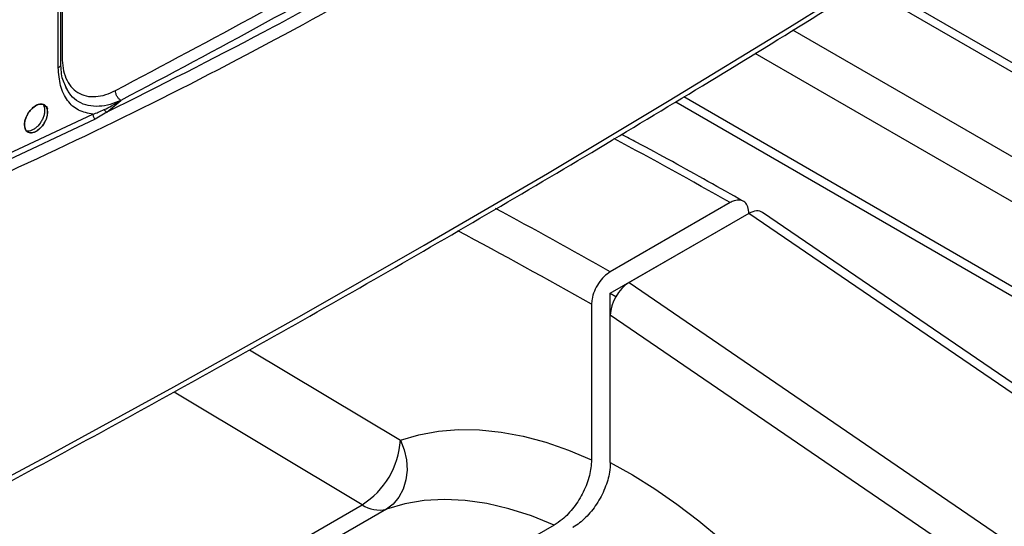
# Model space of a CAD drawing. Units: millimetres. Extents: x -2691 to -2159, y -5374 to -4992.
# Drawn here: x -2566 to -2557, y -5064 to -5060 of the extents above; entities that cross this region are included whole.
import ezdxf

# ---------------------------------------------------------------- set-up
doc = ezdxf.new("R2010")
doc.units = ezdxf.units.MM

msp = doc.modelspace()

# ---------------------------------------------------------------- linework, layer by layer
at = {"color": 8, "linetype": 'Continuous', "lineweight": 25}
for p, q in [((-2552.90181, -5062.40428), (-2558.3166, -5059.27839)), ((-2553.59477, -5062.80432), (-2558.98431, -5059.69301)), ((-2553.77862, -5063.12275), (-2559.33992, -5059.91228)), ((-2553.77862, -5063.92296), (-2560.01466, -5060.32298)), ((-2564.11476, -5062.71053), (-2562.69069, -5063.56242)), ((-2563.05065, -5064.17103), (-2564.82765, -5063.10802)), ((-2576.06689, -5071.68514), (-2563.05065, -5064.17103)), ((-2562.82279, -5064.21262), (-2575.92944, -5071.77893))]:
    msp.add_line(p, q, dxfattribs=at)
at = {"color": 7, "linetype": 'Continuous', "lineweight": 25}
for p, q in [((-2552.80916, -5062.36985), (-2558.24373, -5059.23254)), ((-2565.85234, -5060.22928), (-2565.83269, -5060.26308)), ((-2565.82478, -5060.27734), (-2565.85113, -5060.21819)), ((-2565.83048, -5060.26233), (-2565.83371, -5060.25731)), ((-2565.46132, -5060.46741), (-2565.32976, -5060.35531)), ((-2560.08909, -5060.36795), (-2553.72476, -5064.042)), ((-2566.81604, -5061.05811), (-2565.59364, -5060.48558)), ((-2565.46132, -5060.46741), (-2565.57226, -5060.53255)), ((-2565.57226, -5060.53255), (-2566.79555, -5061.1055)), ((-2566.09181, -5060.56991), (-2566.10926, -5060.59571)), ((-2559.5769, -5061.32027), (-2560.70827, -5061.9734)), ((-2559.40012, -5061.42239), (-2560.53149, -5062.07552)), ((-2559.40012, -5061.42239), (-2559.40012, -5061.42237)), ((-2555.33426, -5064.19639), (-2559.40012, -5061.42239)), ((-2555.24212, -5064.16159), (-2559.27006, -5061.41346)), ((-2560.70827, -5062.17575), (-2559.5769, -5061.52262)), ((-2559.5769, -5061.52262), (-2559.57532, -5061.52353)), ((-2560.53149, -5062.07552), (-2556.46563, -5064.84952)), ((-2560.70827, -5062.38255), (-2560.70827, -5062.17575)), ((-2560.70827, -5062.17575), (-2560.65559, -5062.20616)), ((-2560.88504, -5062.2796), (-2560.88504, -5063.74815)), ((-2556.75847, -5065.07736), (-2560.70827, -5062.38255)), ((-2560.70827, -5063.77313), (-2560.70827, -5062.38255)), ((-2561.2386, -5064.36294), (-2575.08402, -5072.35573))]:
    msp.add_line(p, q, dxfattribs=at)
at = {"color": 7, "linetype": 'Continuous', "lineweight": 25, "flags": 128}
for points in [[(-2573.4986, -5067.48942), (-2572.22442, -5066.88029), (-2570.96196, -5066.26308), (-2569.71136, -5065.63787), (-2568.47279, -5065.00473), (-2567.24639, -5064.36375), (-2566.03231, -5063.715), (-2564.83069, -5063.05856), (-2563.64169, -5062.39451), (-2562.46545, -5061.72293), (-2561.30211, -5061.0439), (-2560.15181, -5060.3575), (-2559.0147, -5059.66383), (-2557.89091, -5058.96295), (-2556.78058, -5058.25496), (-2555.68384, -5057.53995), (-2554.60083, -5056.818), (-2553.53167, -5056.08919), (-2552.47651, -5055.35363)], [(-2566.02112, -5060.4669), (-2566.02438, -5060.49821), (-2566.03417, -5060.53168), (-2566.04954, -5060.56461), (-2566.06981, -5060.595), (-2566.09378, -5060.62147), (-2566.11989, -5060.64216), (-2566.14646, -5060.65585), (-2566.17249, -5060.66177), (-2566.19607, -5060.65973), (-2566.21534, -5060.64958), (-2566.22969, -5060.63201), (-2566.23815, -5060.60797), (-2566.24022, -5060.57931), (-2566.23551, -5060.54716), (-2566.2246, -5060.51366), (-2566.20819, -5060.48133), (-2566.18721, -5060.45172), (-2566.16249, -5060.42621), (-2566.13606, -5060.40668), (-2566.10942, -5060.39457), (-2566.08388, -5060.39015), (-2566.06124, -5060.39389), (-2566.0296, -5060.42062), (-2566.02236, -5060.43245), (-2566.02116, -5060.43481), (-2566.02113, -5060.43488), (-2566.02113, -5060.43489), (-2566.02112, -5060.4349), (-2566.02112, -5060.4349), (-2566.02112, -5060.4349), (-2566.02113, -5060.43489), (-2566.02113, -5060.43488), (-2566.02114, -5060.43487), (-2566.02114, -5060.43487), (-2566.02114, -5060.43487), (-2566.02114, -5060.43487), (-2566.02114, -5060.43487), (-2566.02113, -5060.43488), (-2566.02113, -5060.43489), (-2566.02112, -5060.4349), (-2566.02112, -5060.4349), (-2566.02112, -5060.4349), (-2566.02113, -5060.43489), (-2566.02113, -5060.43488), (-2566.02114, -5060.43487), (-2566.02114, -5060.43487), (-2566.02114, -5060.43487), (-2566.02114, -5060.43487), (-2566.02114, -5060.43487), (-2566.02113, -5060.43488), (-2566.02113, -5060.43489), (-2566.02113, -5060.43489), (-2566.02113, -5060.43489), (-2566.02113, -5060.43489), (-2566.02113, -5060.43489), (-2566.02113, -5060.43488), (-2566.02114, -5060.43486), (-2566.02114, -5060.43486), (-2566.02114, -5060.43486), (-2566.02114, -5060.43486), (-2566.02114, -5060.43486), (-2566.02113, -5060.43487), (-2566.02113, -5060.43488), (-2566.02113, -5060.43489), (-2566.02113, -5060.43489), (-2566.02113, -5060.43489), (-2566.02113, -5060.43489), (-2566.02113, -5060.43488), (-2566.02114, -5060.43487), (-2566.02114, -5060.43486), (-2566.02114, -5060.43486), (-2566.02114, -5060.43486), (-2566.02114, -5060.43486), (-2566.02114, -5060.43486), (-2566.02114, -5060.43486), (-2566.02114, -5060.43487), (-2566.02113, -5060.43488), (-2566.02113, -5060.43488), (-2566.02113, -5060.43488), (-2566.02113, -5060.43488), (-2566.02113, -5060.43488), (-2566.02113, -5060.43487), (-2566.02114, -5060.43486), (-2566.02114, -5060.43485), (-2566.02115, -5060.43485), (-2566.02115, -5060.43485), (-2566.02115, -5060.43485), (-2566.02115, -5060.43485), (-2566.02115, -5060.43485), (-2566.02114, -5060.43486), (-2566.02114, -5060.43487), (-2566.02113, -5060.43487), (-2566.02113, -5060.43488), (-2566.02113, -5060.43488), (-2566.02113, -5060.43487), (-2566.02114, -5060.43487), (-2566.02114, -5060.43486), (-2566.02115, -5060.43485), (-2566.02115, -5060.43485), (-2566.02115, -5060.43485), (-2566.02115, -5060.43484), (-2566.02115, -5060.43485), (-2566.02115, -5060.43485), (-2566.02114, -5060.43486), (-2566.02114, -5060.43487), (-2566.02114, -5060.43487), (-2566.02113, -5060.43488), (-2566.02113, -5060.43488), (-2566.02114, -5060.43487), (-2566.02114, -5060.43486), (-2566.02114, -5060.43485), (-2566.02164, -5060.43379), (-2566.03116, -5060.41328), (-2566.03272, -5060.40991), (-2566.03301, -5060.40929), (-2566.03301, -5060.40928), (-2566.03302, -5060.40927), (-2566.03302, -5060.40926), (-2566.03302, -5060.40926), (-2566.03302, -5060.40926), (-2566.03302, -5060.40927), (-2566.03301, -5060.40928), (-2566.03301, -5060.40929), (-2566.03301, -5060.40929), (-2566.03301, -5060.40929), (-2566.03301, -5060.40929), (-2566.03301, -5060.40929), (-2566.03301, -5060.40928), (-2566.03302, -5060.40927), (-2566.03302, -5060.40927), (-2566.03302, -5060.40927), (-2566.03302, -5060.40927), (-2566.03302, -5060.40927), (-2566.03302, -5060.40927), (-2566.03301, -5060.40928), (-2566.03301, -5060.40929), (-2566.03301, -5060.40929), (-2566.03301, -5060.40929), (-2566.03301, -5060.4093), (-2566.03301, -5060.40929), (-2566.03301, -5060.40929), (-2566.03301, -5060.40928), (-2566.03302, -5060.40927), (-2566.03302, -5060.40927), (-2566.03302, -5060.40927), (-2566.03302, -5060.40927), (-2566.03302, -5060.40927), (-2566.03301, -5060.40928), (-2566.03301, -5060.40929), (-2566.03301, -5060.4093), (-2566.03301, -5060.4093), (-2566.03301, -5060.4093), (-2566.03301, -5060.40929), (-2566.03301, -5060.40928), (-2566.03302, -5060.40927), (-2566.03302, -5060.40927), (-2566.03302, -5060.40927), (-2566.03302, -5060.40927), (-2566.03302, -5060.40927), (-2566.03301, -5060.40928), (-2566.03301, -5060.4093), (-2566.033, -5060.4093), (-2566.033, -5060.4093), (-2566.033, -5060.4093), (-2566.03301, -5060.4093), (-2566.03301, -5060.40929), (-2566.03301, -5060.40928), (-2566.03301, -5060.40928), (-2566.03301, -5060.40928), (-2566.03301, -5060.40928), (-2566.03301, -5060.40928), (-2566.03301, -5060.40928), (-2566.03301, -5060.40929), (-2566.033, -5060.4093), (-2566.033, -5060.40931), (-2566.033, -5060.40931), (-2566.033, -5060.40931), (-2566.033, -5060.40931), (-2566.033, -5060.4093), (-2566.03301, -5060.40929), (-2566.03301, -5060.40928), (-2566.03301, -5060.40928), (-2566.03301, -5060.40928), (-2566.03301, -5060.40928), (-2566.03301, -5060.40928), (-2566.03301, -5060.40928), (-2566.03301, -5060.40929), (-2566.033, -5060.40931), (-2566.033, -5060.40931), (-2566.033, -5060.40931), (-2566.033, -5060.40931), (-2566.033, -5060.40931), (-2566.033, -5060.40931), (-2566.033, -5060.4093), (-2566.03301, -5060.40929), (-2566.03301, -5060.40929), (-2566.033, -5060.4093), (-2566.033, -5060.40931), (-2566.033, -5060.40931), (-2566.03288, -5060.40957), (-2566.02925, -5060.41907), (-2566.02112, -5060.4669)], [(-2562.69069, -5063.56242), (-2562.51499, -5063.5112), (-2562.33122, -5063.47789), (-2562.14013, -5063.46262), (-2561.9425, -5063.46545), (-2561.73912, -5063.48637), (-2561.53083, -5063.5253), (-2561.31848, -5063.58207), (-2561.10292, -5063.65645), (-2560.88504, -5063.74815)], [(-2562.69069, -5063.56242), (-2562.65428, -5063.65337), (-2562.63285, -5063.74867), (-2562.62724, -5063.84465), (-2562.63765, -5063.93764), (-2562.66368, -5064.02404), (-2562.70434, -5064.10055), (-2562.75807, -5064.16423), (-2562.82279, -5064.21262)], [(-2560.70827, -5063.77313), (-2560.49837, -5063.88932), (-2560.28858, -5064.01999), (-2560.07967, -5064.16466), (-2559.87239, -5064.32281), (-2559.66748, -5064.49388)], [(-2561.2386, -5064.36294), (-2561.45358, -5064.27627), (-2561.66576, -5064.20856), (-2561.87408, -5064.16016), (-2562.07752, -5064.13129), (-2562.27507, -5064.12211), (-2562.46575, -5064.13266), (-2562.64862, -5064.16287), (-2562.82279, -5064.21262)]]:
    msp.add_lwpolyline(points, dxfattribs=at)
at = {"color": 8, "linetype": 'Continuous', "lineweight": 25}
for centre, radius, start, end in [((-2585.17349, -5106.44184), 51.87621, 60.434596, 61.817936), ((-2586.3087, -5107.10185), 51.88409, 60.434656, 61.802834), ((-2586.2457, -5106.98334), 51.39637, 60.433546, 62.040644)]:
    msp.add_arc(centre, radius, start, end, dxfattribs=at)
at = {"color": 7, "linetype": 'Continuous', "lineweight": 25}
for centre, radius, start, end in [((-2563.46987, -5063.51233), 0.78079, 302.47443, 356.322083), ((-2562.89179, -5063.94568), 0.27571, 234.817308, 284.493136)]:
    msp.add_arc(centre, radius, start, end, dxfattribs=at)
for centre, start_param, end_param in [((-2559.40012, -5061.62737), 6.2376621, 7.0643867), ((-2560.53149, -5062.28049), 0.7812014, 2.3519977)]:
    msp.add_ellipse(centre, major_axis=(0.12447, 0.21741), ratio=0.5773714, start_param=start_param, end_param=end_param, dxfattribs=at)
for points, knots in [([(-2573.53062, -5067.55726), (-2573.27985, -5067.43877), (-2572.64022, -5067.13655), (-2571.62263, -5066.64292), (-2570.47665, -5066.0773), (-2569.34083, -5065.50472), (-2568.21478, -5064.92557), (-2567.09875, -5064.33982), (-2565.99285, -5063.74755), (-2564.89718, -5063.14882), (-2563.81187, -5062.54368), (-2562.73704, -5061.9322), (-2561.67279, -5061.31444), (-2560.61925, -5060.69045), (-2559.57652, -5060.06031), (-2558.54471, -5059.42408), (-2557.52394, -5058.78181), (-2556.51428, -5058.13358), (-2555.51596, -5057.4794), (-2554.52866, -5056.81954), (-2553.55407, -5056.15332), (-2552.88028, -5055.68701), (-2552.5348, -5055.44119), (-2552.50659, -5055.42112)], [0, 0, 0, 0, 0.0326484, 0.0832738, 0.1339057, 0.184544, 0.2351883, 0.2858386, 0.3364946, 0.3871563, 0.4378233, 0.4884957, 0.5391733, 0.5898559, 0.6405436, 0.6912361, 0.7419334, 0.7926355, 0.8433423, 0.8940538, 0.9447699, 0.9954906, 1, 1, 1, 1]), ([(-2565.92144, -5060.04668), (-2565.92179, -5059.83914), (-2565.9225, -5059.41307), (-2565.90155, -5058.75464), (-2565.8632, -5058.07451), (-2565.80548, -5057.38296), (-2565.73121, -5056.68901), (-2565.66665, -5056.22215), (-2565.63474, -5055.99138)], [0, 0, 0, 0, 0.15904273, 0.3264941, 0.4956453, 0.66486514, 0.83433997, 1, 1, 1, 1]), ([(-2565.89623, -5060.01152), (-2565.89682, -5059.8708), (-2565.89795, -5059.60424), (-2565.89123, -5059.22218), (-2565.88075, -5058.88291), (-2565.86778, -5058.58718), (-2565.854, -5058.33465), (-2565.84023, -5058.11762), (-2565.82832, -5057.95012), (-2565.81839, -5057.82048), (-2565.81063, -5057.72391), (-2565.80303, -5057.63333), (-2565.79561, -5057.54812), (-2565.78747, -5057.45786), (-2565.77623, -5057.33786), (-2565.7596, -5057.16957), (-2565.73568, -5056.94404), (-2565.70367, -5056.66637), (-2565.66243, -5056.33616), (-2565.62862, -5056.09732), (-2565.6105, -5055.96928)], [0, 0, 0, 0, 0.1083619, 0.2052755, 0.2907329, 0.3647329, 0.4272753, 0.4793202, 0.5261365, 0.5514012, 0.5751591, 0.5974103, 0.6181546, 0.6378671, 0.6637585, 0.7061988, 0.7610439, 0.8282946, 0.9079499, 1, 1, 1, 1]), ([(-2558.34314, -5056.34446), (-2558.79312, -5056.65955), (-2559.6928, -5057.28954), (-2561.06864, -5058.17219), (-2562.4622, -5059.00848), (-2563.87504, -5059.7923), (-2565.30446, -5060.52909), (-2566.27111, -5060.97651), (-2566.75459, -5061.20029)], [0, 0, 0, 0, 0.1667361, 0.3333679, 0.499996, 0.6666236, 0.8332581, 1, 1, 1, 1]), ([(-2559.66235, -5057.11975), (-2560.13418, -5057.42962), (-2561.07738, -5058.04905), (-2562.51925, -5058.90957), (-2563.9782, -5059.72366), (-2564.96678, -5060.21941), (-2565.46132, -5060.46741)], [0, 0, 0, 0, 0.2501232, 0.500002, 0.7498765, 1, 1, 1, 1]), ([(-2565.38022, -5060.26205), (-2564.92614, -5060.02147), (-2564.01799, -5059.54032), (-2562.65458, -5058.76941), (-2561.29118, -5057.96616), (-2560.38302, -5057.39878), (-2559.92894, -5057.11509)], [0, 0, 0, 0, 0.2499991, 0.5, 0.7499991, 1, 1, 1, 1]), ([(-2565.85113, -5060.21819), (-2565.86106, -5060.19901), (-2565.89081, -5060.14149), (-2565.89407, -5060.06003), (-2565.89625, -5060.00574)], [0, 0, 0, 0, 0.3335427, 1, 1, 1, 1]), ([(-2565.8851, -5059.94827), (-2565.88316, -5059.98328), (-2565.87917, -5060.05525), (-2565.85066, -5060.14873), (-2565.80422, -5060.22773), (-2565.73923, -5060.28523), (-2565.65944, -5060.31771), (-2565.56961, -5060.3234), (-2565.47553, -5060.3061), (-2565.41141, -5060.27647), (-2565.38022, -5060.26205)], [0, 0, 0, 0, 0.117139, 0.24076539, 0.36912926, 0.5, 0.63087074, 0.75923461, 0.882861, 1, 1, 1, 1]), ([(-2565.59364, -5060.48558), (-2565.64067, -5060.47678), (-2565.7351, -5060.4591), (-2565.83904, -5060.36202), (-2565.90756, -5060.22477), (-2565.9169, -5060.10494), (-2565.92144, -5060.04668)], [0, 0, 0, 0, 0.2501982, 0.5022831, 0.758011, 1, 1, 1, 1]), ([(-2565.32976, -5060.35531), (-2565.33667, -5060.35036), (-2565.35048, -5060.34045), (-2565.36742, -5060.31584), (-2565.37883, -5060.28805), (-2565.37975, -5060.27072), (-2565.38022, -5060.26205)], [0, 0, 0, 0, 0.25, 0.5, 0.75, 1, 1, 1, 1]), ([(-2566.02112, -5060.4669), (-2566.02169, -5060.47663), (-2566.02285, -5060.49648), (-2566.03232, -5060.52946), (-2566.04773, -5060.56337), (-2566.06869, -5060.59521), (-2566.09332, -5060.62243), (-2566.1197, -5060.64338), (-2566.14675, -5060.65729), (-2566.17285, -5060.66326), (-2566.19639, -5060.66111), (-2566.21594, -5060.65108), (-2566.23049, -5060.63362), (-2566.23914, -5060.60968), (-2566.24132, -5060.58062), (-2566.23682, -5060.54814), (-2566.22584, -5060.51417), (-2566.20704, -5060.47694), (-2566.18057, -5060.44189), (-2566.14619, -5060.41113), (-2566.1128, -5060.39365), (-2566.08294, -5060.38865), (-2566.06033, -5060.39274), (-2566.04268, -5060.40367), (-2566.03126, -5060.41962), (-2566.02676, -5060.43025), (-2566.02473, -5060.43735), (-2566.02459, -5060.43786), (-2566.02457, -5060.43792), (-2566.02457, -5060.43791), (-2566.02459, -5060.43786), (-2566.02679, -5060.42978), (-2566.03006, -5060.42223), (-2566.03464, -5060.41517), (-2566.03539, -5060.41408), (-2566.03595, -5060.4133), (-2566.03607, -5060.41313), (-2566.03608, -5060.41313), (-2566.03608, -5060.41313), (-2566.03608, -5060.41312), (-2566.03608, -5060.41313), (-2566.03607, -5060.41313), (-2566.03601, -5060.41322), (-2566.03426, -5060.41563), (-2566.02874, -5060.42459), (-2566.02252, -5060.44164), (-2566.02157, -5060.45877), (-2566.02112, -5060.4669)], [0, 0, 0, 0, 0.0337674, 0.0689627, 0.1055867, 0.1436401, 0.1795473, 0.2154569, 0.2513691, 0.2872839, 0.3227666, 0.3583756, 0.3941131, 0.429981, 0.4659816, 0.5021168, 0.5383885, 0.5747989, 0.6241001, 0.6655436, 0.7180517, 0.7552598, 0.7909036, 0.8249828, 0.8574969, 0.8781222, 0.8819092, 0.8820081, 0.882024, 0.8820245, 0.8820308, 0.8822779, 0.9160271, 0.9178094, 0.9212979, 0.9222545, 0.9222793, 0.9222804, 0.9222827, 0.9222839, 0.9222846, 0.9222862, 0.9223494, 0.9227397, 0.9367927, 0.9699824, 1, 1, 1, 1]), ([(-2565.48727, -5060.44281), (-2565.46406, -5060.43122), (-2565.41216, -5060.4053), (-2565.3591, -5060.37311), (-2565.32976, -5060.35531)], [0, 0, 0, 0, 0.4472137, 1, 1, 1, 1]), ([(-2566.0606, -5060.40471), (-2566.05813, -5060.40909), (-2566.05187, -5060.42021), (-2566.04859, -5060.44485), (-2566.0505, -5060.47607), (-2566.05934, -5060.50996), (-2566.07407, -5060.54343), (-2566.09359, -5060.57439), (-2566.11695, -5060.60149), (-2566.14292, -5060.62342), (-2566.16992, -5060.63865), (-2566.19635, -5060.64673), (-2566.21183, -5060.64524), (-2566.21949, -5060.6445)], [0, 0, 0, 0, 0.0598057, 0.1516946, 0.2477536, 0.3439571, 0.4386815, 0.5319316, 0.6237126, 0.7182043, 0.8126901, 0.9071702, 1, 1, 1, 1]), ([(-2565.59364, -5060.48558), (-2565.5764, -5060.4798), (-2565.53922, -5060.46733), (-2565.50541, -5060.45137), (-2565.48727, -5060.44281)], [0, 0, 0, 0, 0.4637486, 1, 1, 1, 1]), ([(-2565.59364, -5060.48558), (-2565.5935, -5060.48956), (-2565.59323, -5060.49778), (-2565.58858, -5060.51131), (-2565.58137, -5060.52383), (-2565.57524, -5060.52971), (-2565.57227, -5060.53255)], [0, 0, 0, 0, 0.2421455, 0.4999979, 0.7578515, 1, 1, 1, 1]), ([(-2565.48727, -5060.44281), (-2565.48572, -5060.44547), (-2565.48258, -5060.45086), (-2565.47619, -5060.45788), (-2565.46899, -5060.46374), (-2565.46385, -5060.4662), (-2565.46132, -5060.46741)], [0, 0, 0, 0, 0.2465131, 0.4999983, 0.7534844, 1, 1, 1, 1]), ([(-2559.45248, -5061.30767), (-2559.56365, -5061.24498), (-2559.89889, -5061.05591), (-2560.28148, -5060.84465), (-2560.55271, -5060.70165), (-2560.60001, -5060.67671)], [0, 0, 0, 0, 0.2905742, 0.8762743, 1, 1, 1, 1]), ([(-2559.40012, -5061.42237), (-2559.40207, -5061.40054), (-2559.40598, -5061.3569), (-2559.43646, -5061.31332), (-2559.48132, -5061.29304), (-2559.53103, -5061.29728), (-2559.56387, -5061.31374), (-2559.5769, -5061.32027)], [0, 0, 0, 0, 0.2147042, 0.4294086, 0.6441092, 0.8588019, 1, 1, 1, 1]), ([(-2560.70827, -5061.9734), (-2560.72814, -5061.98713), (-2560.76789, -5062.01459), (-2560.82086, -5062.08036), (-2560.86084, -5062.15524), (-2560.88203, -5062.22487), (-2560.88419, -5062.26405), (-2560.88504, -5062.2796)], [0, 0, 0, 0, 0.2146835, 0.4293669, 0.644054, 0.858749, 1, 1, 1, 1]), ([(-2560.88504, -5063.74815), (-2560.88899, -5063.79678), (-2560.89688, -5063.89406), (-2560.95839, -5064.05309), (-2561.04882, -5064.19819), (-2561.14813, -5064.30397), (-2561.21323, -5064.3464), (-2561.2386, -5064.36294)], [0, 0, 0, 0, 0.2162247, 0.4324624, 0.6482739, 0.8629067, 1, 1, 1, 1]), ([(-2560.70827, -5063.77313), (-2560.70983, -5063.80276), (-2560.71388, -5063.87963), (-2560.75466, -5064.01703), (-2560.8336, -5064.16795), (-2560.93862, -5064.29763), (-2561.0195, -5064.36146), (-2561.06042, -5064.38526), (-2561.06182, -5064.38608)], [0, 0, 0, 0, 0.134701, 0.3494701, 0.5639252, 0.7781591, 0.9923913, 1, 1, 1, 1])]:
    msp.add_open_spline(points, degree=3, knots=knots, dxfattribs=at)
at = {"color": 8, "linetype": 'Continuous', "lineweight": 25}
for points, knots in [([(-2565.63226, -5056.12629), (-2565.66821, -5056.40052), (-2565.74961, -5057.02145), (-2565.82923, -5057.96935), (-2565.88278, -5058.97273), (-2565.88433, -5059.62309), (-2565.8851, -5059.94827)], [0, 0, 0, 0, 0.20865278, 0.47243619, 0.73621657, 1, 1, 1, 1]), ([(-2565.92144, -5060.04668), (-2565.91623, -5060.04323), (-2565.90559, -5060.03618), (-2565.89706, -5060.02365), (-2565.89692, -5060.01518), (-2565.89686, -5060.01147)], [0, 0, 0, 0, 0.3509366, 0.7158699, 1, 1, 1, 1]), ([(-2565.32976, -5060.35531), (-2565.36333, -5060.36915), (-2565.43396, -5060.39826), (-2565.53874, -5060.41552), (-2565.64047, -5060.40881), (-2565.73011, -5060.37254), (-2565.79482, -5060.32324), (-2565.82133, -5060.27796), (-2565.83048, -5060.26233)], [0, 0, 0, 0, 0.1597267, 0.336049, 0.5248974, 0.7123751, 0.9006888, 1, 1, 1, 1])]:
    msp.add_open_spline(points, degree=3, knots=knots, dxfattribs=at)
at = {"color": 7, "linetype": 'Continuous', "lineweight": 25}
msp.add_open_spline([(-2559.87335, -5057.20542), (-2560.32786, -5057.48938), (-2561.23687, -5058.05728), (-2562.60156, -5058.86128), (-2563.96625, -5059.6329), (-2564.87526, -5060.11451), (-2565.32976, -5060.35531)], degree=3, dxfattribs=at)

doc.saveas('drawing.dxf')
